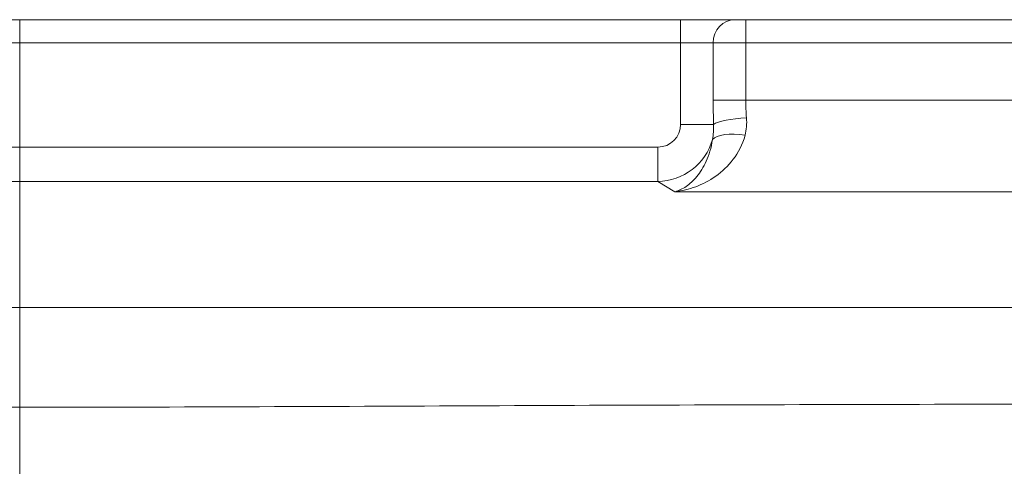
# Model space of a CAD drawing. Units: millimetres. Extents: x -250 to 224, y -324 to 124.
# Drawn here: x 0 to 86, y 85 to 124 of the extents above; entities that cross this region are included whole.
import ezdxf
from ezdxf.lldxf.tags import DXFTag

# ---------------------------------------------------------------- set-up
doc = ezdxf.new("R2010")
doc.units = ezdxf.units.MM
for name, color, linetype, true_color in [('SX$13', 7, 'CONTINUOUS', 0xffffff), ('SX$8', 7, 'CONTINUOUS', 0xffffff), ('TOP$14', 7, 'CONTINUOUS', 0xffffff), ('TOP$6', 7, 'CONTINUOUS', 0xffffff)]:
    doc.layers.add(name, color=color, linetype=linetype, true_color=true_color)
tags = doc.linetypes.add('DASHED', pattern=[25.72, 12.86, -12.86]).pattern_tags.tags
tags[6:7] = [DXFTag(74, 4), DXFTag(75, 0), DXFTag(340, '0'), DXFTag(46, 0.0), DXFTag(50, 0.0), DXFTag(44, 0.0), DXFTag(45, 0.0)]
tags[4:5] = [DXFTag(74, 4), DXFTag(75, 0), DXFTag(340, '0'), DXFTag(46, 0.0), DXFTag(50, 0.0), DXFTag(44, 0.0), DXFTag(45, 0.0)]

msp = doc.modelspace()

# ---------------------------------------------------------------- hatches: boundary and pattern name
at = {"layer": 'SX$13', "linetype": 'CONTINUOUS', "lineweight": 13, "extrusion": (-1, 0, 0)}
h = msp.add_hatch(dxfattribs=at)
h.set_pattern_fill('ANSI31', color=155, style=0)
edge = h.paths.add_edge_path(flags=0)
edge.add_line((324, 208.5), (324, 196.5))
edge.add_line((299, 208.5), (324, 208.5))
edge.add_line((279.216, 20.265), (299, 208.5))
edge.add_spline(control_points=[(267.827, 9.532), (269.256, 9.597), (270.646, 9.913), (273.275, 11.026), (274.474, 11.809), (277.584, 14.739), (278.916, 17.414), (279.216, 20.265)], knot_values=[0, 0, 0, 0, 0.25, 0.25, 0.5, 0.5, 1, 1, 1, 1], degree=3, periodic=0)
edge.add_spline(control_points=[(59.37, 0.062), (128.856, 3.209), (198.341, 6.372), (267.827, 9.532)], knot_values=[0, 0, 0, 0, 1, 1, 1, 1], degree=3, periodic=0)
edge.add_spline(control_points=[(57.969, -1.133), (58.003, -0.968), (58.066, -0.808), (58.239, -0.52), (58.351, -0.389), (58.61, -0.175), (58.759, -0.088), (59.061, 0.024), (59.216, 0.055), (59.37, 0.062)], knot_values=[0, 0, 0, 0, 0.255247, 0.255247, 0.510494, 0.510494, 0.76574, 0.76574, 1, 1, 1, 1], degree=3, periodic=0)
edge.add_arc((56.5, -0.829), 1.5, 284.03624, 348.31169)
edge.add_line((47.136, -4.716), (56.864, -2.284))
edge.add_arc((47.5, -6.171), 1.5, 104.03624, 180, ccw=False)
edge.add_line((46, -15), (46, -6.171))
edge.add_arc((49, -15), 3, 180, 270, ccw=False)
edge.add_line((70, -18), (49, -18))
edge.add_spline(control_points=[(76.527, -15.171), (76.527, -15.171), (76.526, -15.171), (75.92, -15.198), (75.321, -15.281), (74.139, -15.554), (73.564, -15.743), (72.449, -16.225), (71.918, -16.515), (70.907, -17.193), (70.436, -17.575), (70, -18)], knot_values=[0, 0, 0, 0, 0.000071, 0.000071, 0.24995, 0.24995, 0.499967, 0.499967, 0.749983, 0.749983, 1, 1, 1, 1], degree=3, periodic=0)
edge.add_spline(control_points=[(195.295, -9.776), (155.706, -11.571), (116.116, -13.374), (76.527, -15.171)], knot_values=[0, 0, 0, 0, 1, 1, 1, 1], degree=3, periodic=0)
edge.add_spline(control_points=[(267.951, -6.475), (243.732, -7.578), (219.513, -8.678), (195.295, -9.776)], knot_values=[0, 0, 0, 0, 1, 1, 1, 1], degree=3, periodic=0)
edge.add_spline(control_points=[(290.728, 14.992), (290.428, 12.14), (289.627, 9.394), (287.732, 5.569), (286.98, 4.341), (285.295, 2.069), (284.356, 1.011), (282.28, -0.945), (281.152, -1.831), (278.784, -3.376), (277.534, -4.042), (273.587, -5.714), (270.816, -6.344), (267.951, -6.475)], knot_values=[0, 0, 0, 0, 0.250025, 0.250025, 0.375038, 0.375038, 0.500051, 0.500051, 0.625064, 0.625064, 0.750076, 0.750076, 1, 1, 1, 1], degree=3, periodic=0)
edge.add_line((309.052, 189.336), (290.728, 14.992))
edge.add_arc((317.008, 188.5), 8, 136.18694, 174)
edge.add_arc((312.318, 193), 1.5, 90, 136.18694)
edge.add_line((322, 194.5), (312.318, 194.5))
edge.add_arc((322, 196.5), 2, 270, 360, ccw=False)
edge = h.paths.add_edge_path(flags=0)
edge.add_line((-46, -6.171), (-46, -15))
edge.add_arc((-47.5, -6.171), 1.5, 0, 75.96376, ccw=False)
edge.add_line((-56.864, -2.284), (-47.136, -4.716))
edge.add_arc((-56.5, -0.829), 1.5, 181.92395, 255.96376)
edge.add_spline(control_points=[(-58.83, 0.413), (-58.802, 0.399), (-58.774, 0.384), (-58.601, 0.284), (-58.468, 0.174), (-58.25, -0.081), (-58.161, -0.229), (-58.039, -0.542), (-58.005, -0.711), (-57.999, -0.879)], knot_values=[0, 0, 0, 0, 0.058271, 0.058271, 0.37218, 0.37218, 0.68609, 0.68609, 1, 1, 1, 1], degree=3, periodic=0)
edge.add_spline(control_points=[(-72.229, 7.066), (-67.763, 4.848), (-63.295, 2.636), (-58.83, 0.413)], knot_values=[0, 0, 0, 0, 1, 1, 1, 1], degree=3, periodic=0)
edge.add_spline(control_points=[(-78.826, 16.56), (-78.72, 15.551), (-78.49, 14.576), (-77.791, 12.694), (-77.317, 11.788), (-76.176, 10.145), (-75.493, 9.386), (-73.971, 8.073), (-73.138, 7.518), (-72.229, 7.066)], knot_values=[0, 0, 0, 0, 0.25, 0.25, 0.5, 0.5, 0.75, 0.75, 1, 1, 1, 1], degree=3, periodic=0)
edge.add_line((-99, 208.5), (-78.826, 16.56))
edge.add_line((-124, 208.5), (-99, 208.5))
edge.add_line((-124, 202.5), (-124, 208.5))
edge.add_arc((-122, 202.5), 2, 180, 270, ccw=False)
edge.add_line((-112.926, 200.5), (-122, 200.5))
edge.add_arc((-112.926, 197.5), 3, 6, 90)
edge.add_line((-108.123, 180.5), (-109.943, 197.814))
edge.add_line((-90.317, 11.085), (-108.123, 180.5))
edge.add_spline(control_points=[(-77.123, -7.902), (-78.941, -6.999), (-80.608, -5.888), (-83.65, -3.263), (-85.016, -1.744), (-87.299, 1.542), (-88.247, 3.355), (-89.645, 7.118), (-90.105, 9.067), (-90.317, 11.085)], knot_values=[0, 0, 0, 0, 0.25, 0.25, 0.5, 0.5, 0.75, 0.75, 1, 1, 1, 1], degree=3, periodic=0)
edge.add_spline(control_points=[(-76.071, -8.424), (-76.422, -8.25), (-76.772, -8.076), (-77.123, -7.902)], knot_values=[0, 0, 0, 0, 1, 1, 1, 1], degree=3, periodic=0)
edge.add_spline(control_points=[(-70.859, -14.792), (-71.228, -13.416), (-71.886, -12.141), (-73.67, -9.959), (-74.795, -9.058), (-76.071, -8.424)], knot_values=[0, 0, 0, 0, 0.5, 0.5, 1, 1, 1, 1], degree=3, periodic=0)
edge.add_line((-70, -18), (-70.859, -14.792))
edge.add_line((-49, -18), (-70, -18))
edge.add_arc((-49, -15), 3, 270, 360, ccw=False)
at = {"layer": 'SX$8', "linetype": 'CONTINUOUS', "lineweight": 13, "extrusion": (-1, 0, 0)}
h = msp.add_hatch(dxfattribs=at)
h.set_pattern_fill('ANSI31', color=155, style=0)
edge = h.paths.add_edge_path(flags=0)
edge.add_line((324, 208.5), (324, 196.5))
edge.add_line((299, 208.5), (324, 208.5))
edge.add_line((279.216, 20.265), (299, 208.5))
edge.add_spline(control_points=[(267.827, 9.532), (269.256, 9.597), (270.646, 9.913), (273.275, 11.026), (274.474, 11.809), (277.584, 14.739), (278.916, 17.414), (279.216, 20.265)], knot_values=[0, 0, 0, 0, 0.25, 0.25, 0.5, 0.5, 1, 1, 1, 1], degree=3, periodic=0)
edge.add_spline(control_points=[(59.37, 0.062), (128.856, 3.209), (198.341, 6.372), (267.827, 9.532)], knot_values=[0, 0, 0, 0, 1, 1, 1, 1], degree=3, periodic=0)
edge.add_spline(control_points=[(57.969, -1.133), (58.003, -0.968), (58.066, -0.808), (58.239, -0.52), (58.351, -0.389), (58.61, -0.175), (58.759, -0.088), (59.061, 0.024), (59.216, 0.055), (59.37, 0.062)], knot_values=[0, 0, 0, 0, 0.255247, 0.255247, 0.510494, 0.510494, 0.76574, 0.76574, 1, 1, 1, 1], degree=3, periodic=0)
edge.add_arc((56.5, -0.829), 1.5, 284.03624, 348.31169)
edge.add_line((47.136, -4.716), (56.864, -2.284))
edge.add_arc((47.5, -6.171), 1.5, 104.03624, 180, ccw=False)
edge.add_line((46, -15), (46, -6.171))
edge.add_arc((49, -15), 3, 180, 270, ccw=False)
edge.add_line((70, -18), (49, -18))
edge.add_spline(control_points=[(76.527, -15.171), (76.527, -15.171), (76.526, -15.171), (75.92, -15.198), (75.321, -15.281), (74.139, -15.554), (73.564, -15.743), (72.449, -16.225), (71.918, -16.515), (70.907, -17.193), (70.436, -17.575), (70, -18)], knot_values=[0, 0, 0, 0, 0.000071, 0.000071, 0.24995, 0.24995, 0.499967, 0.499967, 0.749983, 0.749983, 1, 1, 1, 1], degree=3, periodic=0)
edge.add_spline(control_points=[(195.295, -9.776), (155.706, -11.571), (116.116, -13.374), (76.527, -15.171)], knot_values=[0, 0, 0, 0, 1, 1, 1, 1], degree=3, periodic=0)
edge.add_spline(control_points=[(267.951, -6.475), (243.732, -7.578), (219.513, -8.678), (195.295, -9.776)], knot_values=[0, 0, 0, 0, 1, 1, 1, 1], degree=3, periodic=0)
edge.add_spline(control_points=[(290.728, 14.992), (290.428, 12.14), (289.627, 9.394), (287.732, 5.569), (286.98, 4.341), (285.295, 2.069), (284.356, 1.011), (282.28, -0.945), (281.152, -1.831), (278.784, -3.376), (277.534, -4.042), (273.587, -5.714), (270.816, -6.344), (267.951, -6.475)], knot_values=[0, 0, 0, 0, 0.250025, 0.250025, 0.375038, 0.375038, 0.500051, 0.500051, 0.625064, 0.625064, 0.750076, 0.750076, 1, 1, 1, 1], degree=3, periodic=0)
edge.add_line((309.052, 189.336), (290.728, 14.992))
edge.add_arc((317.008, 188.5), 8, 136.18694, 174)
edge.add_arc((312.318, 193), 1.5, 90, 136.18694)
edge.add_line((322, 194.5), (312.318, 194.5))
edge.add_arc((322, 196.5), 2, 270, 360, ccw=False)
edge = h.paths.add_edge_path(flags=0)
edge.add_line((-46, -6.171), (-46, -15))
edge.add_arc((-47.5, -6.171), 1.5, 0, 75.96376, ccw=False)
edge.add_line((-56.864, -2.284), (-47.136, -4.716))
edge.add_arc((-56.5, -0.829), 1.5, 181.92395, 255.96376)
edge.add_spline(control_points=[(-58.83, 0.413), (-58.802, 0.399), (-58.774, 0.384), (-58.601, 0.284), (-58.468, 0.174), (-58.25, -0.081), (-58.161, -0.229), (-58.039, -0.542), (-58.005, -0.711), (-57.999, -0.879)], knot_values=[0, 0, 0, 0, 0.058271, 0.058271, 0.37218, 0.37218, 0.68609, 0.68609, 1, 1, 1, 1], degree=3, periodic=0)
edge.add_spline(control_points=[(-72.229, 7.066), (-67.763, 4.848), (-63.295, 2.636), (-58.83, 0.413)], knot_values=[0, 0, 0, 0, 1, 1, 1, 1], degree=3, periodic=0)
edge.add_spline(control_points=[(-78.826, 16.56), (-78.72, 15.551), (-78.49, 14.576), (-77.791, 12.694), (-77.317, 11.788), (-76.176, 10.145), (-75.493, 9.386), (-73.971, 8.073), (-73.138, 7.518), (-72.229, 7.066)], knot_values=[0, 0, 0, 0, 0.25, 0.25, 0.5, 0.5, 0.75, 0.75, 1, 1, 1, 1], degree=3, periodic=0)
edge.add_line((-99, 208.5), (-78.826, 16.56))
edge.add_line((-124, 208.5), (-99, 208.5))
edge.add_line((-124, 202.5), (-124, 208.5))
edge.add_arc((-122, 202.5), 2, 180, 270, ccw=False)
edge.add_line((-112.926, 200.5), (-122, 200.5))
edge.add_arc((-112.926, 197.5), 3, 6, 90)
edge.add_line((-108.123, 180.5), (-109.943, 197.814))
edge.add_line((-90.317, 11.085), (-108.123, 180.5))
edge.add_spline(control_points=[(-77.123, -7.902), (-78.941, -6.999), (-80.608, -5.888), (-83.65, -3.263), (-85.016, -1.744), (-87.299, 1.542), (-88.247, 3.355), (-89.645, 7.118), (-90.105, 9.067), (-90.317, 11.085)], knot_values=[0, 0, 0, 0, 0.25, 0.25, 0.5, 0.5, 0.75, 0.75, 1, 1, 1, 1], degree=3, periodic=0)
edge.add_spline(control_points=[(-76.071, -8.424), (-76.422, -8.25), (-76.772, -8.076), (-77.123, -7.902)], knot_values=[0, 0, 0, 0, 1, 1, 1, 1], degree=3, periodic=0)
edge.add_spline(control_points=[(-70.859, -14.792), (-71.228, -13.416), (-71.886, -12.141), (-73.67, -9.959), (-74.795, -9.058), (-76.071, -8.424)], knot_values=[0, 0, 0, 0, 0.5, 0.5, 1, 1, 1, 1], degree=3, periodic=0)
edge.add_line((-70, -18), (-70.859, -14.792))
edge.add_line((-49, -18), (-70, -18))
edge.add_arc((-49, -15), 3, 270, 360, ccw=False)

# ---------------------------------------------------------------- linework, layer by layer
at = {"layer": 'SX$13', "color": 155, "linetype": 'CONTINUOUS', "lineweight": 18}
for p, q in [((0, 124, 202.5), (0, 124, 208.5)), ((0, 99, 208.5), (0, 124, 208.5)), ((0, 124, 199.167), (0, 124, 202.5)), ((0, 124, 198.5), (0, 124, 199.167)), ((0, 122, 200.5), (0, 112.926, 200.5)), ((0, 117.008, 196.5), (0, 122, 196.5)), ((0, 108.123, 180.5), (0, 109.943, 197.814)), ((0, 90.317, 11.085), (0, 108.123, 180.5)), ((0, 78.826, 16.56), (0, 99, 208.5)), ((0, 99, 208.5), (0, 87.066, 208.5)), ((0, -287.066, 208.5), (0, 87.066, 208.5))]:
    msp.add_line(p, q, dxfattribs=at)
at = {"layer": 'SX$13', "color": 155, "linetype": 'DASHED', "lineweight": 13}
for p, q in [((0, 87, 198.5), (0, 124, 198.5)), ((0, 85.183, 196.5), (0, 117.008, 196.5)), ((0, 87, 198.5), (0, 87, 208.5)), ((0, -96, 198.5), (0, 87, 198.5)), ((0, 87, 198.5), (0, 87, 196.5))]:
    msp.add_line(p, q, dxfattribs=at)
at = {"layer": 'SX$13', "color": 172, "linetype": 'CONTINUOUS', "lineweight": 18}
for p, q in [((0, 124, 208.5), (0, 99, 208.5)), ((0, 124, 202.5), (0, 124, 208.5)), ((0, 112.926, 200.5), (0, 122, 200.5)), ((0, 108.123, 180.5), (0, 109.943, 197.814)), ((0, 90.317, 11.085), (0, 108.123, 180.5)), ((0, 99, 208.5), (0, 78.826, 16.56))]:
    msp.add_line(p, q, dxfattribs=at)
at = {"layer": 'SX$13', "color": 155, "linetype": 'CONTINUOUS', "lineweight": 13}
for p, q in [((0, 122, 200.5), (0, 122, 198.5)), ((0, 122, 198.5), (0, 122, 196.5)), ((0, 122, 198.5), (0, 117.008, 198.5)), ((0, 117.008, 196.5), (0, 117.008, 198.5)), ((0, 114.901, 200.5), (0, 114.901, 198.398)), ((0, 87.066, 208.5), (0, 67.275, 20.206))]:
    msp.add_line(p, q, dxfattribs=at)
at = {"layer": 'SX$13', "color": 155, "linetype": 'CONTINUOUS', "lineweight": 18, "extrusion": (-1, 0, 0)}
for centre, radius, start, end in [((-122, 202.5), 2, 180, 270), ((-122, 198.5), 2, 180, 270), ((-112.926, 197.5), 3, 6, 90)]:
    msp.add_arc(centre, radius, start, end, dxfattribs=at)
at = {"layer": 'SX$13', "color": 172, "linetype": 'CONTINUOUS', "lineweight": 18, "extrusion": (1, 0, 0)}
msp.add_arc((122, 202.5), 2, 270, 0, dxfattribs=at)
at = {"layer": 'SX$13', "color": 155, "linetype": 'DASHED', "lineweight": 13, "extrusion": (-1, 0, 0)}
for start, end in [(76.51144, 90), (55.47994, 73.33125)]:
    msp.add_arc((-117.008, 188.5), 8, start, end, dxfattribs=at)
at = {"layer": 'SX$13', "color": 172, "linetype": 'CONTINUOUS', "lineweight": 18, "extrusion": (-1, 0, 0)}
msp.add_arc((-112.926, 197.5), 3, 6, 90, dxfattribs=at)
at = {"layer": 'SX$13', "color": 155, "linetype": 'CONTINUOUS', "lineweight": 13, "extrusion": (-1, 0, 0)}
for centre, major_axis, ratio, start_param, end_param in [((0, 122, 199.167), (0, 2), 0.333333, 0, 1.570796), ((0, 114.901, 199.296), (0, 0.575, -2.944), 0.059997, 0, 1.272555), ((0, 112.805, 198.665), (0, 1.146, -2.772), 0.174397, 4.995547, 6.283185)]:
    msp.add_ellipse(centre, major_axis=major_axis, ratio=ratio, start_param=start_param, end_param=end_param, dxfattribs=at)
at = {"layer": 'SX$13', "color": 155, "linetype": 'CONTINUOUS', "lineweight": 13, "extrusion": (1, 0, 0)}
msp.add_ellipse((0, 114.937, 197.5), major_axis=(0, -4.995, 0.311), ratio=0.10345, start_param=4.992177, end_param=6.278789, dxfattribs=at)
at = {"layer": 'SX$13', "color": 155, "linetype": 'DASHED', "lineweight": 13, "extrusion": (1, 0, 0)}
msp.add_ellipse((0, 84.832, 188.5), major_axis=(0, 24.22, 0.84), ratio=0.033986, start_param=6.278417, end_param=7.838287, dxfattribs=at)
at = {"layer": 'SX$13', "color": 155, "linetype": 'DASHED', "lineweight": 13, "extrusion": (-1, 0, 0)}
for ratio, end_param in [(0.999476, 4.582491), (0.103962, 4.701463)]:
    msp.add_ellipse((0, 66.852, 17.436), major_axis=(0, -23.869, 2.509), ratio=ratio, start_param=3.141593, end_param=end_param, dxfattribs=at)
at = {"layer": 'SX$13', "color": 155, "linetype": 'CONTINUOUS', "lineweight": 13, "extrusion": (1, 0, 0)}
for points in [[(0, 117.008, 198.5), (0, 116.304, 198.5), (0, 115.602, 198.467), (0, 114.901, 198.398)], [(0, 114.901, 198.398), (0, 114.451, 198.328), (0, 114.014, 198.224), (0, 113.589, 198.083)]]:
    msp.add_open_spline(points, degree=3, dxfattribs=at)
at = {"layer": 'SX$13', "color": 155, "linetype": 'CONTINUOUS', "lineweight": 18, "extrusion": (1, 0, 0)}
for points in [[(0, 115.476, 196.352), (0, 115.981, 196.45), (0, 116.491, 196.5), (0, 117.008, 196.5)], [(0, 113.951, 195.893), (0, 114.438, 196.094), (0, 114.946, 196.248), (0, 115.476, 196.352)]]:
    msp.add_open_spline(points, degree=3, dxfattribs=at)
msp.add_open_spline([(0, 109.052, 189.336), (0, 109.12, 189.982), (0, 109.263, 190.606), (0, 109.706, 191.831), (0, 110.009, 192.436), (0, 110.793, 193.585), (0, 111.28, 194.137), (0, 112.453, 195.121), (0, 113.145, 195.56), (0, 113.951, 195.893)], degree=3, knots=[0, 0, 0, 0, 0.25, 0.25, 0.5, 0.5, 0.75, 0.75, 1, 1, 1, 1], dxfattribs=at)
at = {"layer": 'SX$13', "color": 155, "linetype": 'CONTINUOUS', "lineweight": 13, "extrusion": (1, 0, 0)}
msp.add_open_spline([(0, 113.589, 198.083), (0, 112.847, 197.583), (0, 112.225, 196.962), (0, 111.171, 195.619), (0, 110.731, 194.882), (0, 110.008, 193.362), (0, 109.723, 192.572), (0, 109.289, 190.975), (0, 109.139, 190.167), (0, 109.052, 189.336)], degree=3, knots=[0, 0, 0, 0, 0.25, 0.25, 0.5, 0.5, 0.75, 0.75, 1, 1, 1, 1], dxfattribs=at)
at = {"layer": 'SX$13', "color": 155, "linetype": 'CONTINUOUS', "lineweight": 18, "extrusion": (-1, 0, 0)}
msp.add_open_spline([(0, 90.317, 11.085), (0, 90.105, 9.067), (0, 89.645, 7.118), (0, 88.247, 3.355), (0, 87.299, 1.542), (0, 85.016, -1.744), (0, 83.65, -3.263), (0, 80.608, -5.888), (0, 78.941, -6.999), (0, 77.123, -7.902)], degree=3, knots=[0, 0, 0, 0, 0.25, 0.25, 0.5, 0.5, 0.75, 0.75, 1, 1, 1, 1], dxfattribs=at)
at = {"layer": 'SX$13', "color": 172, "linetype": 'CONTINUOUS', "lineweight": 18, "extrusion": (-1, 0, 0)}
msp.add_open_spline([(0, 77.123, -7.902), (0, 78.941, -6.999), (0, 80.608, -5.888), (0, 83.65, -3.263), (0, 85.016, -1.744), (0, 87.299, 1.542), (0, 88.247, 3.355), (0, 89.645, 7.118), (0, 90.105, 9.067), (0, 90.317, 11.085)], degree=3, knots=[0, 0, 0, 0, 0.25, 0.25, 0.5, 0.5, 0.75, 0.75, 1, 1, 1, 1], dxfattribs=at)
at = {"layer": 'SX$8', "color": 155, "linetype": 'CONTINUOUS', "lineweight": 18}
for p, q in [((0, 99, 208.5), (0, 124, 208.5)), ((0, 124, 202.5), (0, 124, 208.5)), ((0, 124, 199.167), (0, 124, 202.5)), ((0, 124, 198.5), (0, 124, 199.167)), ((0, 122, 200.5), (0, 112.926, 200.5)), ((0, 117.008, 196.5), (0, 122, 196.5)), ((0, 108.123, 180.5), (0, 109.943, 197.814)), ((0, 90.317, 11.085), (0, 108.123, 180.5)), ((0, 78.826, 16.56), (0, 99, 208.5)), ((0, 99, 208.5), (0, 87.066, 208.5)), ((0, -287.066, 208.5), (0, 87.066, 208.5))]:
    msp.add_line(p, q, dxfattribs=at)
at = {"layer": 'SX$8', "color": 155, "linetype": 'DASHED', "lineweight": 13}
for p, q in [((0, 87, 198.5), (0, 124, 198.5)), ((0, 85.183, 196.5), (0, 117.008, 196.5)), ((0, 87, 198.5), (0, 87, 208.5)), ((0, -96, 198.5), (0, 87, 198.5)), ((0, 87, 198.5), (0, 87, 196.5))]:
    msp.add_line(p, q, dxfattribs=at)
at = {"layer": 'SX$8', "color": 172, "linetype": 'CONTINUOUS', "lineweight": 18}
for p, q in [((0, 124, 208.5), (0, 99, 208.5)), ((0, 124, 202.5), (0, 124, 208.5)), ((0, 112.926, 200.5), (0, 122, 200.5)), ((0, 108.123, 180.5), (0, 109.943, 197.814)), ((0, 90.317, 11.085), (0, 108.123, 180.5)), ((0, 99, 208.5), (0, 78.826, 16.56))]:
    msp.add_line(p, q, dxfattribs=at)
at = {"layer": 'SX$8', "color": 155, "linetype": 'CONTINUOUS', "lineweight": 13}
for p, q in [((0, 122, 200.5), (0, 122, 198.5)), ((0, 122, 198.5), (0, 122, 196.5)), ((0, 122, 198.5), (0, 117.008, 198.5)), ((0, 117.008, 196.5), (0, 117.008, 198.5)), ((0, 114.901, 200.5), (0, 114.901, 198.398)), ((0, 87.066, 208.5), (0, 67.275, 20.206))]:
    msp.add_line(p, q, dxfattribs=at)
at = {"layer": 'SX$8', "color": 155, "linetype": 'CONTINUOUS', "lineweight": 18, "extrusion": (-1, 0, 0)}
for centre, radius, start, end in [((-122, 202.5), 2, 180, 270), ((-122, 198.5), 2, 180, 270), ((-112.926, 197.5), 3, 6, 90)]:
    msp.add_arc(centre, radius, start, end, dxfattribs=at)
at = {"layer": 'SX$8', "color": 172, "linetype": 'CONTINUOUS', "lineweight": 18, "extrusion": (1, 0, 0)}
msp.add_arc((122, 202.5), 2, 270, 0, dxfattribs=at)
at = {"layer": 'SX$8', "color": 155, "linetype": 'DASHED', "lineweight": 13, "extrusion": (-1, 0, 0)}
for start, end in [(76.51144, 90), (55.47994, 73.33125)]:
    msp.add_arc((-117.008, 188.5), 8, start, end, dxfattribs=at)
at = {"layer": 'SX$8', "color": 172, "linetype": 'CONTINUOUS', "lineweight": 18, "extrusion": (-1, 0, 0)}
msp.add_arc((-112.926, 197.5), 3, 6, 90, dxfattribs=at)
at = {"layer": 'SX$8', "color": 155, "linetype": 'CONTINUOUS', "lineweight": 13, "extrusion": (-1, 0, 0)}
for centre, major_axis, ratio, start_param, end_param in [((0, 122, 199.167), (0, 2), 0.333333, 0, 1.570796), ((0, 114.901, 199.296), (0, 0.575, -2.944), 0.059997, 0, 1.272555), ((0, 112.805, 198.665), (0, 1.146, -2.772), 0.174397, 4.995547, 6.283185)]:
    msp.add_ellipse(centre, major_axis=major_axis, ratio=ratio, start_param=start_param, end_param=end_param, dxfattribs=at)
at = {"layer": 'SX$8', "color": 155, "linetype": 'CONTINUOUS', "lineweight": 13, "extrusion": (1, 0, 0)}
msp.add_ellipse((0, 114.937, 197.5), major_axis=(0, -4.995, 0.311), ratio=0.10345, start_param=4.992177, end_param=6.278789, dxfattribs=at)
at = {"layer": 'SX$8', "color": 155, "linetype": 'DASHED', "lineweight": 13, "extrusion": (1, 0, 0)}
msp.add_ellipse((0, 84.832, 188.5), major_axis=(0, 24.22, 0.84), ratio=0.033986, start_param=6.278417, end_param=7.838287, dxfattribs=at)
at = {"layer": 'SX$8', "color": 155, "linetype": 'DASHED', "lineweight": 13, "extrusion": (-1, 0, 0)}
for ratio, end_param in [(0.999476, 4.582491), (0.103962, 4.701463)]:
    msp.add_ellipse((0, 66.852, 17.436), major_axis=(0, -23.869, 2.509), ratio=ratio, start_param=3.141593, end_param=end_param, dxfattribs=at)
at = {"layer": 'SX$8', "color": 155, "linetype": 'CONTINUOUS', "lineweight": 13, "extrusion": (1, 0, 0)}
for points in [[(0, 117.008, 198.5), (0, 116.304, 198.5), (0, 115.602, 198.467), (0, 114.901, 198.398)], [(0, 114.901, 198.398), (0, 114.451, 198.328), (0, 114.014, 198.224), (0, 113.589, 198.083)]]:
    msp.add_open_spline(points, degree=3, dxfattribs=at)
at = {"layer": 'SX$8', "color": 155, "linetype": 'CONTINUOUS', "lineweight": 18, "extrusion": (1, 0, 0)}
for points in [[(0, 115.476, 196.352), (0, 115.981, 196.45), (0, 116.491, 196.5), (0, 117.008, 196.5)], [(0, 113.951, 195.893), (0, 114.438, 196.094), (0, 114.946, 196.248), (0, 115.476, 196.352)]]:
    msp.add_open_spline(points, degree=3, dxfattribs=at)
msp.add_open_spline([(0, 109.052, 189.336), (0, 109.12, 189.982), (0, 109.263, 190.606), (0, 109.706, 191.831), (0, 110.009, 192.436), (0, 110.793, 193.585), (0, 111.28, 194.137), (0, 112.453, 195.121), (0, 113.145, 195.56), (0, 113.951, 195.893)], degree=3, knots=[0, 0, 0, 0, 0.25, 0.25, 0.5, 0.5, 0.75, 0.75, 1, 1, 1, 1], dxfattribs=at)
at = {"layer": 'SX$8', "color": 155, "linetype": 'CONTINUOUS', "lineweight": 13, "extrusion": (1, 0, 0)}
msp.add_open_spline([(0, 113.589, 198.083), (0, 112.847, 197.583), (0, 112.225, 196.962), (0, 111.171, 195.619), (0, 110.731, 194.882), (0, 110.008, 193.362), (0, 109.723, 192.572), (0, 109.289, 190.975), (0, 109.139, 190.167), (0, 109.052, 189.336)], degree=3, knots=[0, 0, 0, 0, 0.25, 0.25, 0.5, 0.5, 0.75, 0.75, 1, 1, 1, 1], dxfattribs=at)
at = {"layer": 'SX$8', "color": 155, "linetype": 'CONTINUOUS', "lineweight": 18, "extrusion": (-1, 0, 0)}
msp.add_open_spline([(0, 90.317, 11.085), (0, 90.105, 9.067), (0, 89.645, 7.118), (0, 88.247, 3.355), (0, 87.299, 1.542), (0, 85.016, -1.744), (0, 83.65, -3.263), (0, 80.608, -5.888), (0, 78.941, -6.999), (0, 77.123, -7.902)], degree=3, knots=[0, 0, 0, 0, 0.25, 0.25, 0.5, 0.5, 0.75, 0.75, 1, 1, 1, 1], dxfattribs=at)
at = {"layer": 'SX$8', "color": 172, "linetype": 'CONTINUOUS', "lineweight": 18, "extrusion": (-1, 0, 0)}
msp.add_open_spline([(0, 77.123, -7.902), (0, 78.941, -6.999), (0, 80.608, -5.888), (0, 83.65, -3.263), (0, 85.016, -1.744), (0, 87.299, 1.542), (0, 88.247, 3.355), (0, 89.645, 7.118), (0, 90.105, 9.067), (0, 90.317, 11.085)], degree=3, knots=[0, 0, 0, 0, 0.25, 0.25, 0.5, 0.5, 0.75, 0.75, 1, 1, 1, 1], dxfattribs=at)
at = {"layer": 'TOP$14', "color": 155, "linetype": 'CONTINUOUS', "lineweight": 18}
for p, q in [((-187, 124), (0, 124)), ((0, 124), (187, 124)), ((187.066, 99), (-187.066, 99))]:
    msp.add_line(p, q, dxfattribs=at)
at = {"layer": 'TOP$14', "color": 155, "linetype": 'DASHED', "lineweight": 13}
for p, q in [((57.483, 124), (57.483, 122)), ((63.14, 124), (63.14, 122)), ((-57.483, 122), (57.483, 122)), ((57.483, 122), (60.311, 122)), ((57.483, 122), (57.483, 114.901)), ((60.311, 122), (63.14, 122)), ((60.311, 122), (60.311, 117.008)), ((63.14, 122), (187, 122)), ((63.14, 117.008), (63.14, 122)), ((63.14, 117.008), (60.311, 117.008)), ((185.183, 117.008), (63.14, 117.008)), ((57.483, 114.901), (60.345, 114.901)), ((55.489, 112.926), (-55.489, 112.926)), ((55.489, 112.926), (55.489, 109.943)), ((-55.489, 109.943), (55.489, 109.943)), ((55.489, 109.943), (56.983, 109.052)), ((56.983, 109.052), (185.183, 109.052)), ((0, 90.317), (0, 108.123))]:
    msp.add_line(p, q, dxfattribs=at)
for centre, major_axis, ratio, start_param, end_param in [((62.197, 122), (0, -2), 0.942809, 3.141593, 4.712389), ((63.207, 114.901), (-2.994, -0.183), 0.191208, 4.70068, 5.973235), ((63.084, 112.805), (-2.946, 0.565), 0.376278, 4.78438, 6.072019), ((55.452, 114.937), (2.56, 4.295), 0.996085, 3.688242, 4.974855)]:
    msp.add_ellipse(centre, major_axis=major_axis, ratio=ratio, start_param=start_param, end_param=end_param, dxfattribs=at)
at = {"layer": 'TOP$14', "color": 155, "linetype": 'DASHED', "lineweight": 13, "extrusion": (0, 0, -1)}
msp.add_ellipse((55.452, 114.937), major_axis=(1.754, -1.045), ratio=0.979574, start_param=5.754688, end_param=7.307332, dxfattribs=at)
at = {"layer": 'TOP$14', "color": 155, "linetype": 'DASHED', "lineweight": 13}
for points in [[(60.311, 117.008), (60.311, 116.304), (60.324, 115.602), (60.345, 114.901)], [(63.207, 115.476), (63.165, 115.981), (63.14, 116.491), (63.14, 117.008)], [(60.345, 114.901), (60.367, 114.451), (60.336, 114.014), (60.248, 113.589)], [(63.084, 113.951), (63.212, 114.438), (63.252, 114.946), (63.207, 115.476)]]:
    msp.add_open_spline(points, degree=3, dxfattribs=at)
for points, knots in [([(56.983, 109.052), (57.6, 109.12), (58.203, 109.263), (59.391, 109.706), (59.98, 110.009), (61.085, 110.793), (61.61, 111.28), (62.499, 112.453), (62.872, 113.145), (63.084, 113.951)], [0, 0, 0, 0, 0.25, 0.25, 0.5, 0.5, 0.75, 0.75, 1, 1, 1, 1]), ([(60.248, 113.589), (60.145, 112.847), (59.945, 112.225), (59.472, 111.171), (59.192, 110.731), (58.598, 110.008), (58.282, 109.723), (57.641, 109.289), (57.316, 109.139), (56.983, 109.052)], [0, 0, 0, 0, 0.25, 0.25, 0.5, 0.5, 0.75, 0.75, 1, 1, 1, 1]), ([(0, 90.317), (-13.887, 90.317), (-27.813, 90.394), (-55.647, 90.51), (-69.554, 90.55), (-97.358, 90.607), (-111.256, 90.628), (-132.103, 90.659), (-139.052, 90.669), (-149.475, 90.685), (-152.95, 90.691), (-159.899, 90.703), (-163.374, 90.709), (-166.852, 90.721)], [0, 0, 0, 0, 0.25, 0.25, 0.5, 0.5, 0.75, 0.75, 0.875, 0.875, 0.9375, 0.9375, 1, 1, 1, 1]), ([(0, 90.317), (13.887, 90.317), (27.813, 90.394), (55.647, 90.51), (69.554, 90.55), (97.358, 90.607), (111.256, 90.628), (132.103, 90.659), (139.052, 90.669), (149.475, 90.685), (152.95, 90.691), (159.899, 90.703), (163.374, 90.709), (166.852, 90.721)], [0, 0, 0, 0, 0.25, 0.25, 0.5, 0.5, 0.75, 0.75, 0.875, 0.875, 0.9375, 0.9375, 1, 1, 1, 1]), ([(0, 90.317), (0, 90.105), (0, 89.645), (0, 88.247), (0, 87.299), (0, 85.016), (0, 83.65), (0, 81.213), (0, 80.245), (0, 79.222)], [0, 0, 0, 0, 0.277627, 0.277627, 0.555254, 0.555254, 0.832881, 0.832881, 1, 1, 1, 1])]:
    msp.add_open_spline(points, degree=3, knots=knots, dxfattribs=at)
at = {"layer": 'TOP$6', "color": 155, "linetype": 'CONTINUOUS', "lineweight": 18}
for p, q in [((-187, 124), (0, 124)), ((0, 124), (187, 124)), ((187.066, 99), (-187.066, 99))]:
    msp.add_line(p, q, dxfattribs=at)
at = {"layer": 'TOP$6', "color": 155, "linetype": 'DASHED', "lineweight": 13}
for p, q in [((57.483, 124), (57.483, 122)), ((63.14, 124), (63.14, 122)), ((-57.483, 122), (57.483, 122)), ((57.483, 122), (60.311, 122)), ((57.483, 122), (57.483, 114.901)), ((60.311, 122), (63.14, 122)), ((60.311, 122), (60.311, 117.008)), ((63.14, 122), (187, 122)), ((63.14, 117.008), (63.14, 122)), ((63.14, 117.008), (60.311, 117.008)), ((185.183, 117.008), (63.14, 117.008)), ((57.483, 114.901), (60.345, 114.901)), ((55.489, 112.926), (-55.489, 112.926)), ((55.489, 112.926), (55.489, 109.943)), ((-55.489, 109.943), (55.489, 109.943)), ((55.489, 109.943), (56.983, 109.052)), ((56.983, 109.052), (185.183, 109.052)), ((0, 90.317), (0, 108.123))]:
    msp.add_line(p, q, dxfattribs=at)
for centre, major_axis, ratio, start_param, end_param in [((62.197, 122), (0, -2), 0.942809, 3.141593, 4.712389), ((63.207, 114.901), (-2.994, -0.183), 0.191208, 4.70068, 5.973235), ((63.084, 112.805), (-2.946, 0.565), 0.376278, 4.78438, 6.072019), ((55.452, 114.937), (2.56, 4.295), 0.996085, 3.688242, 4.974855)]:
    msp.add_ellipse(centre, major_axis=major_axis, ratio=ratio, start_param=start_param, end_param=end_param, dxfattribs=at)
at = {"layer": 'TOP$6', "color": 155, "linetype": 'DASHED', "lineweight": 13, "extrusion": (0, 0, -1)}
msp.add_ellipse((55.452, 114.937), major_axis=(1.754, -1.045), ratio=0.979574, start_param=5.754688, end_param=7.307332, dxfattribs=at)
at = {"layer": 'TOP$6', "color": 155, "linetype": 'DASHED', "lineweight": 13}
for points in [[(60.311, 117.008), (60.311, 116.304), (60.324, 115.602), (60.345, 114.901)], [(63.207, 115.476), (63.165, 115.981), (63.14, 116.491), (63.14, 117.008)], [(60.345, 114.901), (60.367, 114.451), (60.336, 114.014), (60.248, 113.589)], [(63.084, 113.951), (63.212, 114.438), (63.252, 114.946), (63.207, 115.476)]]:
    msp.add_open_spline(points, degree=3, dxfattribs=at)
for points, knots in [([(56.983, 109.052), (57.6, 109.12), (58.203, 109.263), (59.391, 109.706), (59.98, 110.009), (61.085, 110.793), (61.61, 111.28), (62.499, 112.453), (62.872, 113.145), (63.084, 113.951)], [0, 0, 0, 0, 0.25, 0.25, 0.5, 0.5, 0.75, 0.75, 1, 1, 1, 1]), ([(60.248, 113.589), (60.145, 112.847), (59.945, 112.225), (59.472, 111.171), (59.192, 110.731), (58.598, 110.008), (58.282, 109.723), (57.641, 109.289), (57.316, 109.139), (56.983, 109.052)], [0, 0, 0, 0, 0.25, 0.25, 0.5, 0.5, 0.75, 0.75, 1, 1, 1, 1]), ([(0, 90.317), (-13.887, 90.317), (-27.813, 90.394), (-55.647, 90.51), (-69.554, 90.55), (-97.358, 90.607), (-111.256, 90.628), (-132.103, 90.659), (-139.052, 90.669), (-149.475, 90.685), (-152.95, 90.691), (-159.899, 90.703), (-163.374, 90.709), (-166.852, 90.721)], [0, 0, 0, 0, 0.25, 0.25, 0.5, 0.5, 0.75, 0.75, 0.875, 0.875, 0.9375, 0.9375, 1, 1, 1, 1]), ([(0, 90.317), (13.887, 90.317), (27.813, 90.394), (55.647, 90.51), (69.554, 90.55), (97.358, 90.607), (111.256, 90.628), (132.103, 90.659), (139.052, 90.669), (149.475, 90.685), (152.95, 90.691), (159.899, 90.703), (163.374, 90.709), (166.852, 90.721)], [0, 0, 0, 0, 0.25, 0.25, 0.5, 0.5, 0.75, 0.75, 0.875, 0.875, 0.9375, 0.9375, 1, 1, 1, 1]), ([(0, 90.317), (0, 90.105), (0, 89.645), (0, 88.247), (0, 87.299), (0, 85.016), (0, 83.65), (0, 81.213), (0, 80.245), (0, 79.222)], [0, 0, 0, 0, 0.277627, 0.277627, 0.555254, 0.555254, 0.832881, 0.832881, 1, 1, 1, 1])]:
    msp.add_open_spline(points, degree=3, knots=knots, dxfattribs=at)

doc.saveas('drawing.dxf')
